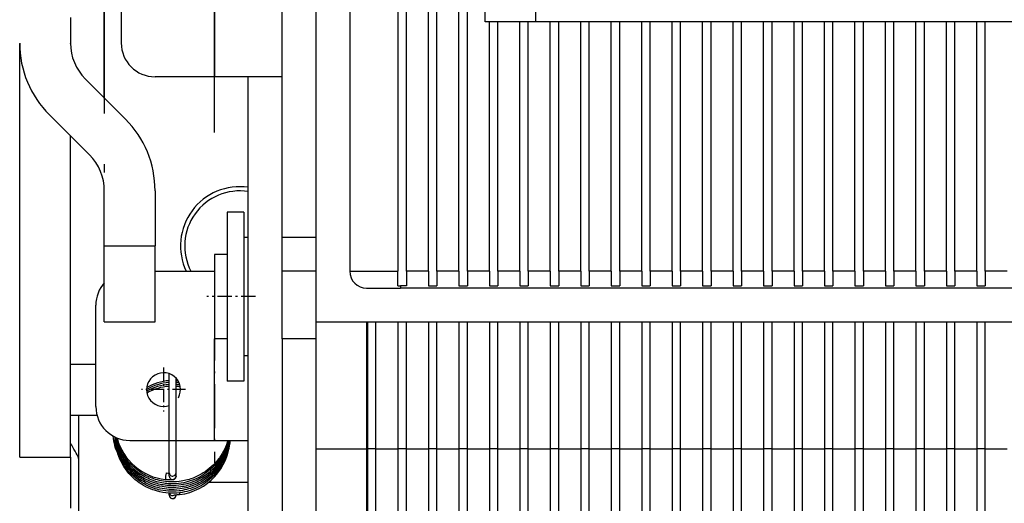
# Model space of a CAD drawing. Extents: x -1321 to 980, y 209 to 1873.
# Drawn here: x -801 to -743, y 1097 to 1126 of the extents above; entities that cross this region are included whole.
import ezdxf

# ---------------------------------------------------------------- set-up
doc = ezdxf.new("R2010")
doc.units = 0
doc.linetypes.add('DASHDOT', pattern=[18.5, 12, -3, 0.5, -3])
doc.layers.get('0').update_dxf_attribs({"linetype": 'CONTINUOUS'})

msp = doc.modelspace()

# ---------------------------------------------------------------- linework, layer by layer
at = {"color": 7}
for p, q in [((-783.317, 1313.207), (-783.317, 1108.207)), ((-781.317, 1313.207), (-781.317, 1111.207)), ((-778.467, 1313.207), (-778.467, 1111.207)), ((-777.967, 1111.207), (-777.967, 1313.207)), ((-776.667, 1111.207), (-776.667, 1313.207)), ((-776.167, 1111.207), (-776.167, 1313.207)), ((-774.867, 1111.207), (-774.867, 1313.207)), ((-774.367, 1111.207), (-774.367, 1313.207)), ((-773.317, 1125.957), (-773.317, 1230.957)), ((-785.317, 1113.207), (-785.317, 1213.707)), ((-795.817, 1121.449), (-795.817, 1145.707)), ((-586.317, 1125.957), (-770.317, 1125.957)), ((-800.817, 1100.207), (-800.817, 1124.678)), ((-787.317, 1094.207), (-787.317, 1122.707)), ((-578.317, 1110.207), (-778.317, 1110.207)), ((-783.317, 1108.207), (-573.317, 1108.207)), ((-783.317, 1100.707), (-783.317, 1076.707)), ((-774.367, 1076.707), (-774.367, 1100.707)), ((-773.067, 1100.707), (-773.067, 1076.707)), ((-772.567, 1076.707), (-772.567, 1100.707)), ((-771.267, 1100.707), (-771.267, 1076.707)), ((-770.767, 1076.707), (-770.767, 1100.707)), ((-769.467, 1100.707), (-769.467, 1076.707)), ((-768.967, 1076.707), (-768.967, 1100.707)), ((-767.667, 1100.707), (-767.667, 1076.707)), ((-767.167, 1076.707), (-767.167, 1100.707)), ((-765.867, 1100.707), (-765.867, 1076.707)), ((-765.367, 1076.707), (-765.367, 1100.707)), ((-764.067, 1100.707), (-764.067, 1076.707)), ((-763.567, 1076.707), (-763.567, 1100.707)), ((-762.267, 1100.707), (-762.267, 1076.707)), ((-761.767, 1076.707), (-761.767, 1100.707)), ((-760.467, 1100.707), (-760.467, 1076.707)), ((-759.967, 1076.707), (-759.967, 1100.707)), ((-758.667, 1100.707), (-758.667, 1076.707)), ((-758.167, 1076.707), (-758.167, 1100.707)), ((-756.867, 1100.707), (-756.867, 1076.707)), ((-756.367, 1076.707), (-756.367, 1100.707)), ((-755.067, 1100.707), (-755.067, 1076.707)), ((-754.567, 1076.707), (-754.567, 1100.707)), ((-753.267, 1100.707), (-753.267, 1076.707)), ((-752.767, 1076.707), (-752.767, 1100.707)), ((-751.467, 1100.707), (-751.467, 1076.707)), ((-750.967, 1076.707), (-750.967, 1100.707)), ((-749.667, 1100.707), (-749.667, 1076.707)), ((-749.167, 1076.707), (-749.167, 1100.707)), ((-747.867, 1100.707), (-747.867, 1076.707)), ((-747.367, 1076.707), (-747.367, 1100.707)), ((-746.067, 1100.707), (-746.067, 1076.707)), ((-745.567, 1076.707), (-745.567, 1100.707)), ((-744.267, 1100.707), (-744.267, 1076.707)), ((-743.767, 1076.707), (-743.767, 1100.707))]:
    msp.add_line(p, q, dxfattribs=at)
at = {"color": 7, "linetype": 'DASHDOT'}
for p, q in [((-795.817, 1151.044), (-795.817, 1116.112)), ((-789.317, 1119.407), (-789.317, 1141.007))]:
    msp.add_line(p, q, dxfattribs=at)
at = {"color": 7, "ltscale": 0.375}
msp.add_line((-789.317, 1137.707), (-789.317, 1122.707), dxfattribs=at)
at = {"color": 7, "ltscale": 0.275}
msp.add_line((-794.817, 1135.707), (-794.817, 1124.707), dxfattribs=at)
at = {"color": 7, "ltscale": 0.0375}
for p, q in [((-770.317, 1125.957), (-770.317, 1127.457)), ((-797.817, 1105.707), (-796.317, 1105.707))]:
    msp.add_line(p, q, dxfattribs=at)
at = {"color": 7, "ltscale": 0.037869}
msp.add_line((-797.817, 1126.207), (-797.817, 1124.693), dxfattribs=at)
at = {"color": 7, "ltscale": 0.075}
for p, q in [((-770.317, 1125.957), (-773.317, 1125.957)), ((-795.817, 1112.707), (-792.817, 1112.707)), ((-795.817, 1108.207), (-792.817, 1108.207)), ((-783.317, 1100.707), (-780.317, 1100.707)), ((-800.817, 1100.207), (-797.817, 1100.207)), ((-797.817, 1100.207), (-797.817, 1097.207))]:
    msp.add_line(p, q, dxfattribs=at)
at = {"color": 7, "ltscale": 0.36875}
for p, q in [((-773.067, 1111.207), (-773.067, 1125.957)), ((-772.567, 1111.207), (-772.567, 1125.957)), ((-771.267, 1111.207), (-771.267, 1125.957)), ((-770.767, 1111.207), (-770.767, 1125.957)), ((-769.467, 1111.207), (-769.467, 1125.957)), ((-768.967, 1111.207), (-768.967, 1125.957)), ((-767.667, 1111.207), (-767.667, 1125.957)), ((-767.167, 1111.207), (-767.167, 1125.957)), ((-765.867, 1111.207), (-765.867, 1125.957)), ((-765.367, 1111.207), (-765.367, 1125.957)), ((-764.067, 1111.207), (-764.067, 1125.957)), ((-763.567, 1111.207), (-763.567, 1125.957)), ((-762.267, 1111.207), (-762.267, 1125.957)), ((-761.767, 1111.207), (-761.767, 1125.957)), ((-760.467, 1111.207), (-760.467, 1125.957)), ((-759.967, 1111.207), (-759.967, 1125.957)), ((-758.667, 1111.207), (-758.667, 1125.957)), ((-758.167, 1111.207), (-758.167, 1125.957)), ((-756.867, 1111.207), (-756.867, 1125.957)), ((-756.367, 1111.207), (-756.367, 1125.957)), ((-755.067, 1111.207), (-755.067, 1125.957)), ((-754.567, 1111.207), (-754.567, 1125.957)), ((-753.267, 1111.207), (-753.267, 1125.957)), ((-752.767, 1111.207), (-752.767, 1125.957)), ((-751.467, 1111.207), (-751.467, 1125.957)), ((-750.967, 1111.207), (-750.967, 1125.957)), ((-749.667, 1111.207), (-749.667, 1125.957)), ((-749.167, 1111.207), (-749.167, 1125.957)), ((-747.867, 1111.207), (-747.867, 1125.957)), ((-747.367, 1111.207), (-747.367, 1125.957)), ((-746.067, 1111.207), (-746.067, 1125.957)), ((-745.567, 1111.207), (-745.567, 1125.957)), ((-744.267, 1111.207), (-744.267, 1125.957)), ((-743.767, 1111.207), (-743.767, 1125.957))]:
    msp.add_line(p, q, dxfattribs=at)
at = {"color": 7, "ltscale": 0.000253}
msp.add_line((-797.817, 1124.682), (-797.817, 1124.693), dxfattribs=at)
at = {"color": 7, "ltscale": 0.083577}
msp.add_line((-796.938, 1122.571), (-794.575, 1120.207), dxfattribs=at)
at = {"color": 7, "ltscale": 0.0875}
msp.add_line((-789.317, 1122.707), (-792.817, 1122.707), dxfattribs=at)
at = {"color": 7, "ltscale": 0.1}
for p, q in [((-785.317, 1122.707), (-789.317, 1122.707)), ((-785.317, 1107.207), (-785.317, 1111.207))]:
    msp.add_line(p, q, dxfattribs=at)
at = {"color": 7, "ltscale": 0.083579}
msp.add_line((-796.696, 1118.086), (-799.06, 1120.45), dxfattribs=at)
at = {"color": 7, "ltscale": 0.475}
msp.add_line((-797.817, 1100.207), (-797.817, 1119.207), dxfattribs=at)
at = {"color": 7, "ltscale": 0.081433}
for p, q in [((-795.817, 1112.707), (-795.817, 1115.965)), ((-792.817, 1115.965), (-792.817, 1112.707))]:
    msp.add_line(p, q, dxfattribs=at)
at = {"color": 7, "ltscale": 0.125}
for p, q in [((-788.567, 1114.707), (-788.567, 1109.707)), ((-787.567, 1114.707), (-787.567, 1109.707)), ((-788.567, 1109.707), (-788.567, 1104.707)), ((-787.567, 1109.707), (-787.567, 1104.707)), ((-794.317, 1101.207), (-789.317, 1101.207))]:
    msp.add_line(p, q, dxfattribs=at)
at = {"color": 7, "ltscale": 0.025}
for p, q in [((-787.567, 1114.707), (-788.567, 1114.707)), ((-787.567, 1104.707), (-788.567, 1104.707))]:
    msp.add_line(p, q, dxfattribs=at)
at = {"color": 7, "ltscale": 0.164288}
msp.add_line((-787.567, 1113.207), (-787.567, 1106.636), dxfattribs=at)
at = {"color": 7, "ltscale": 0.00625}
for p, q in [((-787.317, 1113.207), (-787.567, 1113.207)), ((-787.317, 1106.207), (-787.567, 1106.207))]:
    msp.add_line(p, q, dxfattribs=at)
at = {"color": 7, "ltscale": 0.05}
for p, q in [((-785.317, 1111.207), (-785.317, 1113.207)), ((-783.317, 1113.207), (-785.317, 1113.207)), ((-783.317, 1111.207), (-785.317, 1111.207)), ((-780.317, 1110.207), (-778.317, 1110.207)), ((-783.317, 1107.207), (-785.317, 1107.207)), ((-789.317, 1101.207), (-787.317, 1101.207))]:
    msp.add_line(p, q, dxfattribs=at)
at = {"color": 7, "ltscale": 0.1125}
for p, q in [((-795.817, 1108.207), (-795.817, 1112.707)), ((-792.817, 1108.207), (-792.817, 1112.707))]:
    msp.add_line(p, q, dxfattribs=at)
at = {"color": 7, "ltscale": 0.117352}
msp.add_line((-789.317, 1112.207), (-789.317, 1107.513), dxfattribs=at)
at = {"color": 7, "ltscale": 0.01875}
for p, q in [((-788.567, 1112.207), (-789.317, 1112.207)), ((-788.567, 1107.207), (-789.317, 1107.207))]:
    msp.add_line(p, q, dxfattribs=at)
at = {"color": 7, "ltscale": 0.087502}
msp.add_line((-792.817, 1111.207), (-789.317, 1111.207), dxfattribs=at)
at = {"color": 7, "ltscale": 0.071251}
msp.add_line((-781.317, 1111.207), (-778.467, 1111.207), dxfattribs=at)
at = {"color": 7, "ltscale": 0.021588}
msp.add_line((-778.467, 1110.344), (-778.467, 1111.207), dxfattribs=at)
at = {"color": 7, "ltscale": 0.0325}
for p, q in [((-776.667, 1111.207), (-777.967, 1111.207)), ((-774.867, 1111.207), (-776.167, 1111.207)), ((-773.067, 1111.207), (-774.367, 1111.207)), ((-771.267, 1111.207), (-772.567, 1111.207)), ((-767.667, 1111.207), (-768.967, 1111.207)), ((-765.867, 1111.207), (-767.167, 1111.207)), ((-764.067, 1111.207), (-765.367, 1111.207)), ((-762.267, 1111.207), (-763.567, 1111.207)), ((-758.667, 1111.207), (-759.967, 1111.207)), ((-756.867, 1111.207), (-758.167, 1111.207)), ((-755.067, 1111.207), (-756.367, 1111.207)), ((-753.267, 1111.207), (-754.567, 1111.207)), ((-749.667, 1111.207), (-750.967, 1111.207)), ((-747.867, 1111.207), (-749.167, 1111.207)), ((-746.067, 1111.207), (-747.367, 1111.207)), ((-744.267, 1111.207), (-745.567, 1111.207)), ((-777.967, 1100.707), (-776.667, 1100.707)), ((-776.167, 1100.707), (-774.867, 1100.707)), ((-774.367, 1100.707), (-773.067, 1100.707)), ((-772.567, 1100.707), (-771.267, 1100.707)), ((-768.967, 1100.707), (-767.667, 1100.707)), ((-767.167, 1100.707), (-765.867, 1100.707)), ((-765.367, 1100.707), (-764.067, 1100.707)), ((-763.567, 1100.707), (-762.267, 1100.707)), ((-759.967, 1100.707), (-758.667, 1100.707)), ((-758.167, 1100.707), (-756.867, 1100.707)), ((-756.367, 1100.707), (-755.067, 1100.707)), ((-754.567, 1100.707), (-753.267, 1100.707)), ((-750.967, 1100.707), (-749.667, 1100.707)), ((-749.167, 1100.707), (-747.867, 1100.707)), ((-747.367, 1100.707), (-746.067, 1100.707)), ((-745.567, 1100.707), (-744.267, 1100.707))]:
    msp.add_line(p, q, dxfattribs=at)
at = {"color": 7, "ltscale": 0.021649}
for p, q in [((-777.967, 1111.207), (-777.967, 1110.341)), ((-776.667, 1111.207), (-776.667, 1110.341)), ((-776.167, 1111.207), (-776.167, 1110.341)), ((-774.867, 1111.207), (-774.867, 1110.341)), ((-774.367, 1111.207), (-774.367, 1110.341)), ((-773.067, 1111.207), (-773.067, 1110.341)), ((-772.567, 1111.207), (-772.567, 1110.341)), ((-771.267, 1111.207), (-771.267, 1110.341)), ((-770.767, 1111.207), (-770.767, 1110.341)), ((-769.467, 1111.207), (-769.467, 1110.341)), ((-768.967, 1111.207), (-768.967, 1110.341)), ((-767.667, 1111.207), (-767.667, 1110.341)), ((-767.167, 1111.207), (-767.167, 1110.341)), ((-765.867, 1111.207), (-765.867, 1110.341)), ((-765.367, 1111.207), (-765.367, 1110.341)), ((-764.067, 1111.207), (-764.067, 1110.341)), ((-763.567, 1111.207), (-763.567, 1110.341)), ((-762.267, 1111.207), (-762.267, 1110.341)), ((-761.767, 1111.207), (-761.767, 1110.341)), ((-760.467, 1111.207), (-760.467, 1110.341)), ((-759.967, 1111.207), (-759.967, 1110.341)), ((-758.667, 1111.207), (-758.667, 1110.341)), ((-758.167, 1111.207), (-758.167, 1110.341)), ((-756.867, 1111.207), (-756.867, 1110.341)), ((-756.367, 1111.207), (-756.367, 1110.341)), ((-755.067, 1111.207), (-755.067, 1110.341)), ((-754.567, 1111.207), (-754.567, 1110.341)), ((-753.267, 1111.207), (-753.267, 1110.341)), ((-752.767, 1111.207), (-752.767, 1110.341)), ((-751.467, 1111.207), (-751.467, 1110.341)), ((-750.967, 1111.207), (-750.967, 1110.341))]:
    msp.add_line(p, q, dxfattribs=at)
at = {"color": 7, "ltscale": 0.032501}
for p, q in [((-769.467, 1111.207), (-770.767, 1111.207)), ((-760.467, 1111.207), (-761.767, 1111.207)), ((-751.467, 1111.207), (-752.767, 1111.207)), ((-742.467, 1111.207), (-743.767, 1111.207)), ((-779.767, 1100.707), (-778.467, 1100.707)), ((-770.767, 1100.707), (-769.467, 1100.707)), ((-761.767, 1100.707), (-760.467, 1100.707)), ((-752.767, 1100.707), (-751.467, 1100.707)), ((-743.767, 1100.707), (-742.467, 1100.707))]:
    msp.add_line(p, q, dxfattribs=at)
at = {"color": 7, "ltscale": 0.021652}
for p, q in [((-749.667, 1111.207), (-749.667, 1110.341)), ((-749.167, 1111.207), (-749.167, 1110.341)), ((-747.867, 1111.207), (-747.867, 1110.341)), ((-747.367, 1111.207), (-747.367, 1110.341)), ((-746.067, 1111.207), (-746.067, 1110.341)), ((-745.567, 1111.207), (-745.567, 1110.341)), ((-744.267, 1111.207), (-744.267, 1110.341)), ((-743.767, 1111.207), (-743.767, 1110.341))]:
    msp.add_line(p, q, dxfattribs=at)
at = {"color": 7, "ltscale": 0.00375}
msp.add_line((-778.467, 1110.344), (-778.317, 1110.341), dxfattribs=at)
at = {"color": 7, "ltscale": 0.003351}
msp.add_line((-778.317, 1110.341), (-778.317, 1110.207), dxfattribs=at)
at = {"color": 7, "ltscale": 0.008751}
msp.add_line((-777.967, 1110.341), (-778.317, 1110.341), dxfattribs=at)
at = {"color": 7, "ltscale": 0.0125}
for p, q in [((-776.667, 1110.341), (-776.167, 1110.341)), ((-774.867, 1110.341), (-774.367, 1110.341)), ((-773.067, 1110.341), (-772.567, 1110.341)), ((-771.267, 1110.341), (-770.767, 1110.341)), ((-769.467, 1110.341), (-768.967, 1110.341)), ((-767.667, 1110.341), (-767.167, 1110.341)), ((-765.867, 1110.341), (-765.367, 1110.341)), ((-764.067, 1110.341), (-763.567, 1110.341)), ((-762.267, 1110.341), (-761.767, 1110.341)), ((-760.467, 1110.341), (-759.967, 1110.341)), ((-758.667, 1110.341), (-758.167, 1110.341)), ((-756.867, 1110.341), (-756.367, 1110.341)), ((-755.067, 1110.341), (-754.567, 1110.341)), ((-753.267, 1110.341), (-752.767, 1110.341)), ((-751.467, 1110.341), (-750.967, 1110.341)), ((-749.667, 1110.341), (-749.167, 1110.341)), ((-747.867, 1110.341), (-747.367, 1110.341)), ((-746.067, 1110.341), (-745.567, 1110.341)), ((-744.267, 1110.341), (-743.767, 1110.341)), ((-779.767, 1100.707), (-780.267, 1100.707)), ((-777.967, 1100.707), (-778.467, 1100.707)), ((-776.167, 1100.707), (-776.667, 1100.707)), ((-774.367, 1100.707), (-774.867, 1100.707)), ((-772.567, 1100.707), (-773.067, 1100.707)), ((-770.767, 1100.707), (-771.267, 1100.707)), ((-768.967, 1100.707), (-769.467, 1100.707)), ((-767.167, 1100.707), (-767.667, 1100.707)), ((-765.367, 1100.707), (-765.867, 1100.707)), ((-763.567, 1100.707), (-764.067, 1100.707)), ((-761.767, 1100.707), (-762.267, 1100.707)), ((-759.967, 1100.707), (-760.467, 1100.707)), ((-758.167, 1100.707), (-758.667, 1100.707)), ((-756.367, 1100.707), (-756.867, 1100.707)), ((-754.567, 1100.707), (-755.067, 1100.707)), ((-752.767, 1100.707), (-753.267, 1100.707)), ((-750.967, 1100.707), (-751.467, 1100.707)), ((-749.167, 1100.707), (-749.667, 1100.707)), ((-747.367, 1100.707), (-747.867, 1100.707)), ((-745.567, 1100.707), (-746.067, 1100.707)), ((-743.767, 1100.707), (-744.267, 1100.707))]:
    msp.add_line(p, q, dxfattribs=at)
at = {"color": 7, "linetype": 'DASHDOT', "ltscale": 0.072018}
msp.add_line((-786.877, 1109.707), (-789.758, 1109.707), dxfattribs=at)
at = {"color": 7, "ltscale": 0.15}
for p, q in [((-796.317, 1103.207), (-796.317, 1109.207)), ((-789.317, 1101.207), (-789.317, 1107.207))]:
    msp.add_line(p, q, dxfattribs=at)
at = {"color": 7, "linetype": 'DASHDOT', "ltscale": 0.216019}
msp.add_line((-789.317, 1108.527), (-789.317, 1099.887), dxfattribs=at)
at = {"color": 7, "ltscale": 0.1875}
for p, q in [((-783.317, 1108.207), (-783.317, 1100.707)), ((-780.317, 1108.207), (-780.317, 1100.707)), ((-780.267, 1108.207), (-780.267, 1100.707)), ((-779.767, 1100.707), (-779.767, 1108.207)), ((-778.467, 1108.207), (-778.467, 1100.707)), ((-777.967, 1100.707), (-777.967, 1108.207)), ((-776.667, 1108.207), (-776.667, 1100.707)), ((-776.167, 1100.707), (-776.167, 1108.207)), ((-774.867, 1108.207), (-774.867, 1100.707)), ((-774.367, 1100.707), (-774.367, 1108.207)), ((-773.067, 1108.207), (-773.067, 1100.707)), ((-772.567, 1100.707), (-772.567, 1108.207)), ((-771.267, 1108.207), (-771.267, 1100.707)), ((-770.767, 1100.707), (-770.767, 1108.207)), ((-769.467, 1108.207), (-769.467, 1100.707)), ((-768.967, 1100.707), (-768.967, 1108.207)), ((-767.667, 1108.207), (-767.667, 1100.707)), ((-767.167, 1100.707), (-767.167, 1108.207)), ((-765.867, 1108.207), (-765.867, 1100.707)), ((-765.367, 1100.707), (-765.367, 1108.207)), ((-764.067, 1108.207), (-764.067, 1100.707)), ((-763.567, 1100.707), (-763.567, 1108.207)), ((-762.267, 1108.207), (-762.267, 1100.707)), ((-761.767, 1100.707), (-761.767, 1108.207)), ((-760.467, 1108.207), (-760.467, 1100.707)), ((-759.967, 1100.707), (-759.967, 1108.207)), ((-758.667, 1108.207), (-758.667, 1100.707)), ((-758.167, 1100.707), (-758.167, 1108.207)), ((-756.867, 1108.207), (-756.867, 1100.707)), ((-756.367, 1100.707), (-756.367, 1108.207)), ((-755.067, 1108.207), (-755.067, 1100.707)), ((-754.567, 1100.707), (-754.567, 1108.207)), ((-753.267, 1108.207), (-753.267, 1100.707)), ((-752.767, 1100.707), (-752.767, 1108.207)), ((-751.467, 1108.207), (-751.467, 1100.707)), ((-750.967, 1100.707), (-750.967, 1108.207)), ((-749.667, 1108.207), (-749.667, 1100.707)), ((-749.167, 1100.707), (-749.167, 1108.207)), ((-747.867, 1108.207), (-747.867, 1100.707)), ((-747.367, 1100.707), (-747.367, 1108.207)), ((-746.067, 1108.207), (-746.067, 1100.707)), ((-745.567, 1100.707), (-745.567, 1108.207)), ((-744.267, 1108.207), (-744.267, 1100.707)), ((-743.767, 1100.707), (-743.767, 1108.207))]:
    msp.add_line(p, q, dxfattribs=at)
at = {"color": 7, "ltscale": 0.007648}
msp.add_line((-789.317, 1107.513), (-789.317, 1107.207), dxfattribs=at)
at = {"color": 7, "ltscale": 0.3}
msp.add_line((-785.317, 1107.207), (-785.317, 1095.207), dxfattribs=at)
at = {"color": 7, "ltscale": 0.010712}
msp.add_line((-787.567, 1106.636), (-787.567, 1106.207), dxfattribs=at)
at = {"color": 7, "linetype": 'DASHDOT', "ltscale": 0.064999}
for p, q in [((-792.317, 1105.507), (-792.317, 1102.907)), ((-791.017, 1104.207), (-793.617, 1104.207))]:
    msp.add_line(p, q, dxfattribs=at)
at = {"color": 7, "ltscale": 0.14642}
msp.add_line((-791.981, 1099.292), (-791.981, 1105.149), dxfattribs=at)
at = {"color": 7, "ltscale": 0.139758}
msp.add_line((-791.581, 1099.292), (-791.581, 1104.883), dxfattribs=at)
at = {"color": 7, "ltscale": 0.003045}
msp.add_line((-791.581, 1104.733), (-791.459, 1104.721), dxfattribs=at)
at = {"color": 7, "ltscale": 0.012503}
msp.add_line((-797.817, 1102.707), (-797.317, 1102.707), dxfattribs=at)
at = {"color": 7, "ltscale": 0.275006}
msp.add_line((-797.317, 1091.707), (-797.317, 1102.707), dxfattribs=at)
at = {"color": 7, "ltscale": 0.026585}
msp.add_line((-797.317, 1102.707), (-796.254, 1102.707), dxfattribs=at)
at = {"color": 7, "ltscale": 0.263776}
msp.add_line((-780.317, 1100.707), (-780.317, 1090.156), dxfattribs=at)
at = {"color": 7, "ltscale": 0.00125}
msp.add_line((-780.317, 1100.707), (-780.267, 1100.707), dxfattribs=at)
at = {"color": 7, "ltscale": 0.26106}
for p, q in [((-780.267, 1100.707), (-780.267, 1090.265)), ((-774.867, 1100.707), (-774.867, 1090.265))]:
    msp.add_line(p, q, dxfattribs=at)
at = {"color": 7, "ltscale": 0.242761}
msp.add_line((-779.767, 1090.997), (-779.767, 1100.707), dxfattribs=at)
at = {"color": 7, "ltscale": 0.222205}
for p, q in [((-778.467, 1100.707), (-778.467, 1091.819)), ((-776.667, 1100.707), (-776.667, 1091.819))]:
    msp.add_line(p, q, dxfattribs=at)
at = {"color": 7, "ltscale": 0.219421}
msp.add_line((-777.967, 1091.93), (-777.967, 1100.707), dxfattribs=at)
at = {"color": 7, "ltscale": 0.227417}
msp.add_line((-776.167, 1091.611), (-776.167, 1100.707), dxfattribs=at)
at = {"color": 7, "ltscale": 0.004999}
for p, q in [((-791.981, 1099.093), (-791.981, 1099.292)), ((-791.581, 1099.093), (-791.581, 1099.292))]:
    msp.add_line(p, q, dxfattribs=at)
at = {"color": 7, "ltscale": 0.059122}
msp.add_line((-787.317, 1098.707), (-789.682, 1098.707), dxfattribs=at)
at = {"color": 7, "ltscale": 0.002887}
msp.add_line((-791.981, 1097.972), (-791.981, 1098.088), dxfattribs=at)
at = {"color": 7, "ltscale": 0.000354}
msp.add_line((-791.981, 1097.958), (-791.981, 1097.973), dxfattribs=at)
at = {"color": 7, "ltscale": 4.3e-05}
msp.add_line((-791.581, 1097.973), (-791.581, 1097.974), dxfattribs=at)
at = {"color": 7, "ltscale": 0.000405}
msp.add_line((-791.379, 1098.093), (-791.381, 1098.109), dxfattribs=at)
at = {"color": 7}
for points in [[(-788.393, 1101.207), (-788.401, 1101.126), (-788.411, 1101.045), (-788.437, 1100.884), (-788.468, 1100.734), (-788.486, 1100.661), (-788.522, 1100.528), (-788.562, 1100.402), (-788.607, 1100.278), (-788.657, 1100.156), (-788.711, 1100.036), (-788.77, 1099.918), (-788.833, 1099.802), (-788.902, 1099.688), (-788.991, 1099.552), (-789.078, 1099.433), (-789.145, 1099.348), (-789.214, 1099.265), (-789.286, 1099.185), (-789.364, 1099.104), (-789.478, 1098.992), (-789.593, 1098.891), (-789.711, 1098.795), (-789.834, 1098.705), (-789.963, 1098.619), (-790.085, 1098.544), (-790.193, 1098.485), (-790.304, 1098.428), (-790.429, 1098.37), (-790.554, 1098.318), (-790.681, 1098.272), (-790.811, 1098.23), (-790.948, 1098.191), (-791.087, 1098.159), (-791.226, 1098.132), (-791.371, 1098.11), (-791.534, 1098.094), (-791.695, 1098.085), (-791.856, 1098.084), (-792.019, 1098.091), (-792.189, 1098.106), (-792.357, 1098.13), (-792.528, 1098.163), (-792.67, 1098.197), (-792.798, 1098.234), (-792.945, 1098.282), (-793.087, 1098.337), (-793.226, 1098.397), (-793.363, 1098.464), (-793.496, 1098.537), (-793.626, 1098.616), (-793.753, 1098.701), (-793.88, 1098.795), (-794.011, 1098.902), (-794.136, 1099.015), (-794.254, 1099.133), (-794.367, 1099.257), (-794.473, 1099.387), (-794.573, 1099.522), (-794.666, 1099.661), (-794.751, 1099.805), (-794.83, 1099.953), (-794.9, 1100.105), (-794.964, 1100.26), (-795.019, 1100.418), (-795.066, 1100.578), (-795.106, 1100.74), (-795.137, 1100.905), (-795.16, 1101.07), (-795.174, 1101.236), (-795.178, 1101.32), (-795.18, 1101.403)], [(-788.405, 1101.208), (-788.416, 1101.124), (-788.429, 1101.04), (-788.462, 1100.87), (-788.496, 1100.734), (-788.534, 1100.602), (-788.577, 1100.471), (-788.626, 1100.342), (-788.679, 1100.215), (-788.738, 1100.091), (-788.802, 1099.969), (-788.871, 1099.848), (-788.938, 1099.742), (-789.008, 1099.639), (-789.081, 1099.54), (-789.157, 1099.445), (-789.235, 1099.352), (-789.317, 1099.262), (-789.416, 1099.163), (-789.528, 1099.059), (-789.642, 1098.961), (-789.764, 1098.867), (-789.868, 1098.793), (-789.97, 1098.725), (-790.089, 1098.653), (-790.224, 1098.579), (-790.347, 1098.518), (-790.469, 1098.464), (-790.592, 1098.415), (-790.719, 1098.37), (-790.838, 1098.333), (-790.954, 1098.301), (-791.072, 1098.273), (-791.197, 1098.248), (-791.285, 1098.233), (-791.401, 1098.218), (-791.567, 1098.202), (-791.726, 1098.195), (-791.885, 1098.196), (-792.039, 1098.203), (-792.19, 1098.217), (-792.341, 1098.238), (-792.498, 1098.267), (-792.607, 1098.292), (-792.695, 1098.315), (-792.803, 1098.346), (-792.944, 1098.393), (-793.077, 1098.444), (-793.208, 1098.5), (-793.336, 1098.562), (-793.462, 1098.629), (-793.585, 1098.701), (-793.704, 1098.779), (-793.826, 1098.865), (-793.958, 1098.969), (-794.083, 1099.077), (-794.202, 1099.191), (-794.315, 1099.31), (-794.423, 1099.435), (-794.524, 1099.565), (-794.618, 1099.7), (-794.706, 1099.839), (-794.788, 1099.983), (-794.862, 1100.13), (-794.928, 1100.281), (-794.987, 1100.435), (-795.039, 1100.592), (-795.082, 1100.751), (-795.118, 1100.912), (-795.146, 1101.074), (-795.166, 1101.238), (-795.172, 1101.32), (-795.177, 1101.402)], [(-788.42, 1101.208), (-788.434, 1101.121), (-788.452, 1101.03), (-788.485, 1100.884), (-788.523, 1100.75), (-788.565, 1100.617), (-788.613, 1100.486), (-788.666, 1100.358), (-788.724, 1100.232), (-788.787, 1100.108), (-788.858, 1099.982), (-788.915, 1099.89), (-788.965, 1099.813), (-789.028, 1099.723), (-789.114, 1099.608), (-789.202, 1099.501), (-789.294, 1099.398), (-789.393, 1099.296), (-789.503, 1099.192), (-789.616, 1099.094), (-789.739, 1098.997), (-789.834, 1098.927), (-789.909, 1098.876), (-789.985, 1098.827), (-790.062, 1098.78), (-790.141, 1098.735), (-790.22, 1098.692), (-790.31, 1098.647), (-790.437, 1098.589), (-790.56, 1098.538), (-790.687, 1098.492), (-790.802, 1098.454), (-790.903, 1098.425), (-791.006, 1098.399), (-791.109, 1098.376), (-791.218, 1098.355), (-791.363, 1098.333), (-791.524, 1098.317), (-791.682, 1098.307), (-791.843, 1098.306), (-791.994, 1098.311), (-792.129, 1098.322), (-792.264, 1098.337), (-792.399, 1098.359), (-792.529, 1098.385), (-792.648, 1098.413), (-792.768, 1098.446), (-792.897, 1098.488), (-793.023, 1098.533), (-793.148, 1098.584), (-793.27, 1098.64), (-793.39, 1098.7), (-793.507, 1098.766), (-793.623, 1098.836), (-793.723, 1098.902), (-793.781, 1098.943), (-793.915, 1099.044), (-794.035, 1099.145), (-794.15, 1099.251), (-794.26, 1099.362), (-794.365, 1099.478), (-794.465, 1099.599), (-794.559, 1099.724), (-794.647, 1099.854), (-794.733, 1099.995), (-794.812, 1100.14), (-794.883, 1100.288), (-794.947, 1100.44), (-795.004, 1100.594), (-795.053, 1100.751), (-795.094, 1100.911), (-795.127, 1101.072), (-795.153, 1101.235), (-795.162, 1101.316), (-795.17, 1101.398)], [(-788.439, 1101.208), (-788.45, 1101.15), (-788.461, 1101.097), (-788.492, 1100.968), (-788.531, 1100.832), (-788.575, 1100.698), (-788.625, 1100.567), (-788.679, 1100.438), (-788.739, 1100.312), (-788.804, 1100.188), (-788.874, 1100.066), (-788.943, 1099.957), (-789.026, 1099.836), (-789.119, 1099.713), (-789.217, 1099.595), (-789.32, 1099.481), (-789.427, 1099.374), (-789.538, 1099.271), (-789.654, 1099.174), (-789.776, 1099.08), (-789.881, 1099.005), (-789.971, 1098.946), (-790.062, 1098.891), (-790.154, 1098.839), (-790.247, 1098.789), (-790.36, 1098.734), (-790.484, 1098.68), (-790.608, 1098.631), (-790.74, 1098.585), (-790.832, 1098.556), (-790.92, 1098.531), (-791.009, 1098.509), (-791.098, 1098.489), (-791.193, 1098.471), (-791.29, 1098.455), (-791.429, 1098.437), (-791.591, 1098.423), (-791.751, 1098.417), (-791.916, 1098.418), (-792.043, 1098.425), (-792.165, 1098.436), (-792.286, 1098.452), (-792.407, 1098.471), (-792.547, 1098.5), (-792.701, 1098.538), (-792.827, 1098.575), (-792.947, 1098.616), (-793.067, 1098.661), (-793.184, 1098.711), (-793.3, 1098.766), (-793.414, 1098.824), (-793.525, 1098.887), (-793.634, 1098.954), (-793.739, 1099.025), (-793.854, 1099.108), (-793.973, 1099.203), (-794.086, 1099.301), (-794.195, 1099.405), (-794.298, 1099.513), (-794.397, 1099.626), (-794.491, 1099.743), (-794.579, 1099.864), (-794.668, 1099.998), (-794.753, 1100.141), (-794.83, 1100.288), (-794.9, 1100.438), (-794.963, 1100.591), (-795.018, 1100.747), (-795.065, 1100.906), (-795.104, 1101.066), (-795.135, 1101.229), (-795.148, 1101.311), (-795.158, 1101.393)], [(-788.461, 1101.207), (-788.477, 1101.138), (-788.495, 1101.071), (-788.533, 1100.937), (-788.577, 1100.805), (-788.626, 1100.675), (-788.68, 1100.547), (-788.74, 1100.421), (-788.804, 1100.298), (-788.878, 1100.171), (-788.918, 1100.106), (-788.997, 1099.988), (-789.098, 1099.85), (-789.204, 1099.721), (-789.317, 1099.596), (-789.424, 1099.488), (-789.534, 1099.385), (-789.649, 1099.289), (-789.778, 1099.189), (-789.839, 1099.146), (-789.922, 1099.089), (-790.026, 1099.023), (-790.13, 1098.963), (-790.236, 1098.906), (-790.351, 1098.849), (-790.474, 1098.795), (-790.597, 1098.746), (-790.723, 1098.701), (-790.86, 1098.659), (-791.013, 1098.619), (-791.142, 1098.591), (-791.267, 1098.569), (-791.41, 1098.55), (-791.571, 1098.535), (-791.729, 1098.528), (-791.895, 1098.529), (-792.016, 1098.534), (-792.122, 1098.543), (-792.228, 1098.555), (-792.336, 1098.57), (-792.431, 1098.587), (-792.52, 1098.605), (-792.608, 1098.625), (-792.696, 1098.648), (-792.795, 1098.677), (-792.912, 1098.715), (-793.024, 1098.756), (-793.134, 1098.801), (-793.243, 1098.849), (-793.35, 1098.902), (-793.456, 1098.958), (-793.562, 1099.02), (-793.65, 1099.075), (-793.728, 1099.127), (-793.816, 1099.191), (-793.934, 1099.282), (-794.042, 1099.373), (-794.146, 1099.469), (-794.247, 1099.569), (-794.342, 1099.673), (-794.434, 1099.781), (-794.521, 1099.893), (-794.606, 1100.014), (-794.697, 1100.156), (-794.778, 1100.298), (-794.853, 1100.445), (-794.92, 1100.595), (-794.98, 1100.749), (-795.033, 1100.905), (-795.077, 1101.063), (-795.114, 1101.224), (-795.129, 1101.304), (-795.143, 1101.385)], [(-788.488, 1101.208), (-788.507, 1101.137), (-788.527, 1101.069), (-788.57, 1100.934), (-788.62, 1100.801), (-788.675, 1100.67), (-788.735, 1100.542), (-788.8, 1100.416), (-788.875, 1100.287), (-788.928, 1100.201), (-788.979, 1100.125), (-789.032, 1100.05), (-789.087, 1099.976), (-789.143, 1099.905), (-789.202, 1099.834), (-789.262, 1099.766), (-789.324, 1099.699), (-789.418, 1099.605), (-789.534, 1099.497), (-789.652, 1099.397), (-789.777, 1099.301), (-789.889, 1099.222), (-790.003, 1099.148), (-790.119, 1099.08), (-790.238, 1099.016), (-790.359, 1098.957), (-790.482, 1098.902), (-790.607, 1098.853), (-790.736, 1098.808), (-790.858, 1098.771), (-790.98, 1098.738), (-791.125, 1098.706), (-791.28, 1098.678), (-791.438, 1098.657), (-791.598, 1098.644), (-791.758, 1098.639), (-791.927, 1098.641), (-792.027, 1098.646), (-792.121, 1098.654), (-792.215, 1098.664), (-792.309, 1098.677), (-792.41, 1098.694), (-792.514, 1098.714), (-792.617, 1098.738), (-792.719, 1098.765), (-792.826, 1098.797), (-792.934, 1098.833), (-793.041, 1098.873), (-793.147, 1098.917), (-793.25, 1098.964), (-793.353, 1099.014), (-793.453, 1099.068), (-793.552, 1099.125), (-793.653, 1099.188), (-793.752, 1099.255), (-793.86, 1099.335), (-793.967, 1099.42), (-794.071, 1099.51), (-794.17, 1099.603), (-794.266, 1099.701), (-794.358, 1099.802), (-794.446, 1099.907), (-794.529, 1100.016), (-794.622, 1100.15), (-794.711, 1100.291), (-794.793, 1100.437), (-794.867, 1100.586), (-794.934, 1100.739), (-794.993, 1100.894), (-795.044, 1101.053), (-795.087, 1101.214), (-795.106, 1101.295), (-795.122, 1101.376)], [(-788.518, 1101.208), (-788.539, 1101.14), (-788.561, 1101.073), (-788.608, 1100.941), (-788.661, 1100.811), (-788.72, 1100.684), (-788.783, 1100.559), (-788.854, 1100.433), (-788.913, 1100.337), (-788.964, 1100.259), (-789.016, 1100.182), (-789.072, 1100.107), (-789.129, 1100.034), (-789.187, 1099.962), (-789.248, 1099.892), (-789.311, 1099.824), (-789.39, 1099.743), (-789.506, 1099.633), (-789.62, 1099.534), (-789.74, 1099.44), (-789.856, 1099.356), (-789.97, 1099.28), (-790.087, 1099.209), (-790.207, 1099.143), (-790.328, 1099.082), (-790.451, 1099.027), (-790.575, 1098.976), (-790.706, 1098.929), (-790.811, 1098.895), (-790.904, 1098.869), (-790.996, 1098.845), (-791.086, 1098.825), (-791.177, 1098.806), (-791.269, 1098.791), (-791.386, 1098.775), (-791.554, 1098.758), (-791.714, 1098.75), (-791.875, 1098.75), (-792.033, 1098.757), (-792.193, 1098.772), (-792.326, 1098.791), (-792.446, 1098.811), (-792.564, 1098.836), (-792.683, 1098.866), (-792.791, 1098.897), (-792.891, 1098.929), (-792.991, 1098.965), (-793.09, 1099.004), (-793.187, 1099.046), (-793.283, 1099.09), (-793.378, 1099.138), (-793.471, 1099.189), (-793.578, 1099.252), (-793.711, 1099.338), (-793.823, 1099.417), (-793.924, 1099.496), (-794.023, 1099.578), (-794.119, 1099.665), (-794.211, 1099.754), (-794.299, 1099.847), (-794.384, 1099.944), (-794.465, 1100.043), (-794.552, 1100.158), (-794.648, 1100.299), (-794.734, 1100.441), (-794.813, 1100.587), (-794.885, 1100.737), (-794.95, 1100.89), (-795.006, 1101.046), (-795.055, 1101.204), (-795.077, 1101.285), (-795.096, 1101.365)], [(-792.155, 1099.282), (-792.155, 1099.282), (-792.156, 1099.281), (-792.157, 1099.281), (-792.158, 1099.279), (-792.164, 1099.262), (-792.194, 1099.084), (-792.207, 1098.946)], [(-791.581, 1099.093), (-791.581, 1099.086), (-791.581, 1099.079), (-791.585, 1099.053), (-791.592, 1099.027), (-791.602, 1099.001), (-791.618, 1098.976), (-791.637, 1098.952), (-791.662, 1098.93), (-791.692, 1098.91), (-791.734, 1098.893), (-791.75, 1098.889), (-791.794, 1098.88), (-791.841, 1098.874), (-791.845, 1098.874), (-791.892, 1098.871), (-791.948, 1098.87), (-792.01, 1098.87), (-792.074, 1098.873), (-792.135, 1098.877), (-792.139, 1098.878), (-792.163, 1098.88), (-792.203, 1098.885)], [(-791.981, 1099.292), (-791.975, 1099.246), (-791.959, 1099.202), (-791.933, 1099.163), (-791.899, 1099.131), (-791.858, 1099.108), (-791.813, 1099.096), (-791.766, 1099.094), (-791.72, 1099.103), (-791.677, 1099.122), (-791.64, 1099.151), (-791.581, 1099.292)], [(-791.981, 1099.092), (-791.975, 1099.046), (-791.959, 1099.002), (-791.933, 1098.963), (-791.899, 1098.931), (-791.858, 1098.908), (-791.812, 1098.896), (-791.766, 1098.894), (-791.719, 1098.903), (-791.677, 1098.922), (-791.64, 1098.951), (-791.581, 1099.092)], [(-791.981, 1097.972), (-791.975, 1097.926), (-791.959, 1097.882), (-791.933, 1097.843), (-791.899, 1097.812), (-791.858, 1097.789), (-791.812, 1097.776), (-791.766, 1097.774), (-791.719, 1097.783), (-791.677, 1097.802), (-791.64, 1097.831), (-791.581, 1097.972)], [(-791.974, 1098.088), (-791.956, 1098.045), (-791.929, 1098.007), (-791.893, 1097.976), (-791.852, 1097.954), (-791.806, 1097.943), (-791.759, 1097.942), (-791.699, 1097.959)], [(-791.357, 1098.001), (-791.393, 1097.997), (-791.417, 1097.994), (-791.43, 1097.992), (-791.466, 1097.988), (-791.501, 1097.984), (-791.534, 1097.98), (-791.565, 1097.976), (-791.595, 1097.973), (-791.622, 1097.97), (-791.646, 1097.967), (-791.667, 1097.964), (-791.686, 1097.961), (-791.7, 1097.959), (-791.709, 1097.958), (-791.711, 1097.957)]]:
    msp.add_lwpolyline(points, dxfattribs=at)
for centre, radius, start, end in [((-794.817, 1124.693), 6, 179.99999, 224.99998), ((-794.817, 1124.693), 3, 179.99999, 224.99998), ((-792.817, 1124.707), 2, 179.99998, 269.99997), ((-798.817, 1115.965), 6, 359.99998, 404.99999), ((-798.817, 1115.965), 3, 359.99998, 404.99999), ((-787.817, 1112.707), 3.5, 81.78814, 205.37805), ((-787.817, 1112.707), 3.25, 81.15162, 207.48771), ((-780.317, 1111.207), 1, 179.99998, 269.99997), ((-794.317, 1109.207), 2, 138.59392, 179.99998), ((-792.317, 1104.207), 1, 331.35209, 649.65756), ((-791.8, 1101.631), 2.999, 93.46212, 120.38018), ((-791.801, 1101.524), 2.994, 93.44584, 120.32056), ((-791.801, 1101.743), 2.997, 93.45072, 120.2082), ((-791.802, 1101.416), 2.991, 93.41562, 119.97989), ((-791.786, 1101.761), 2.868, 82.23951, 85.89558), ((-791.801, 1101.497), 3.022, 81.55758, 85.83098), ((-791.801, 1101.381), 3.027, 81.05601, 85.82176), ((-794.317, 1103.207), 2, 179.99998, 269.99997), ((-792.317, 1101.707), 3, 184.54015, 206.41166), ((-791.81, 1102.237), 3.375, 195.19641, 263.31401), ((-802.817, 1097.707), 6, 23.55724, 33.56037), ((-791.8, 1101.391), 3.419, 277.43851, 356.90648), ((-792.069, 1098.92), 0.139, 169.39252, 194.89793), ((-791.952, 1100.967), 1.698, 263.13129, 269.02935), ((-791.781, 1097.962), 0.2, 179.1336, 219.86457), ((-791.781, 1097.962), 0.2, 219.90752, 362.94809), ((-791.042, 1098.118), 0.337, 184.36665, 200.38951)]:
    msp.add_arc(centre, radius, start, end, dxfattribs=at)

doc.saveas('drawing.dxf')
